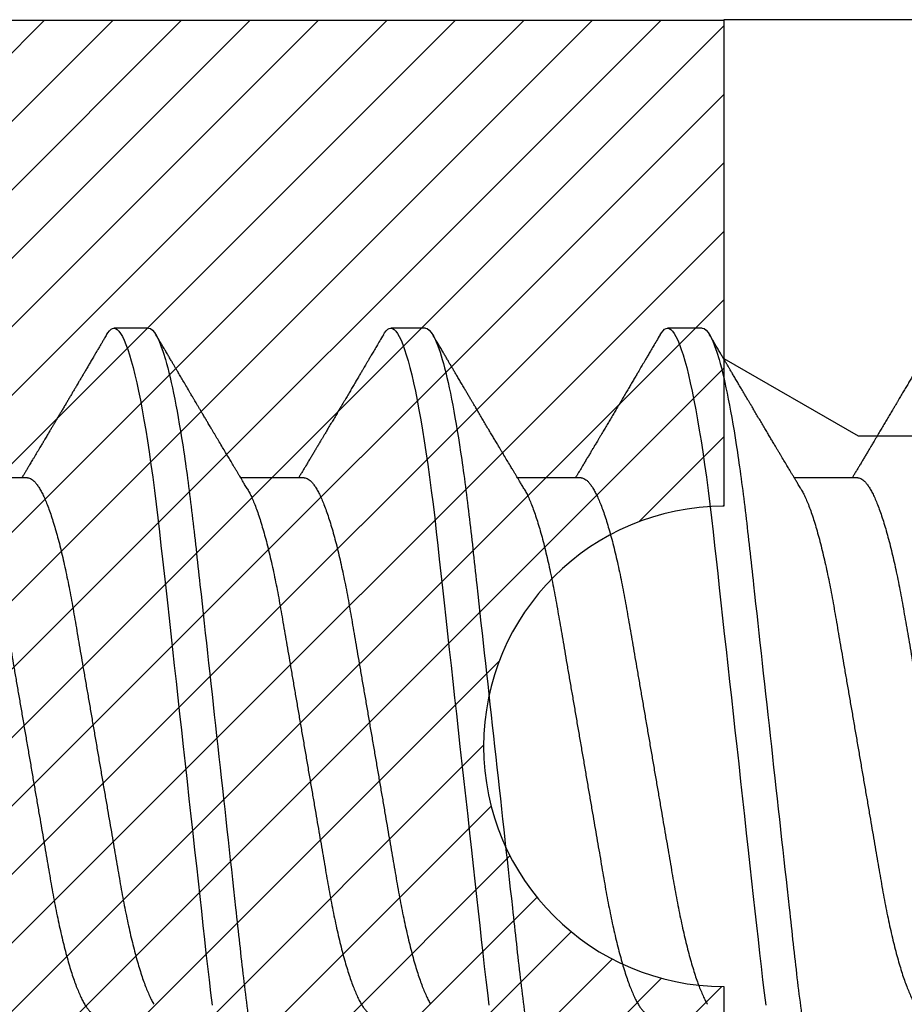
# Model space of a CAD drawing. Units: inches. Extents: x -49.5 to -41.38, y 37.79 to 43.48.
# Drawn here: x -48.03 to -47.8, y 40.72 to 40.97 of the extents above; entities that cross this region are included whole.
import ezdxf

# ---------------------------------------------------------------- set-up
doc = ezdxf.new("R2010")
doc.units = ezdxf.units.IN
doc.header["$MEASUREMENT"] = 0
doc.layers.add('Arcadia-Profile', color=5, linetype='Continuous')
doc.layers.add('Arcadia-Shade', color=8, linetype='Continuous')

# ---------------------------------------------------------------- blocks, each defined once
blk = doc.blocks.new('*U17')
at = {"layer": 'Arcadia-Shade', "lineweight": -3}
h = blk.add_hatch(dxfattribs=at)
h.set_pattern_fill('ANSI31', color=256, scale=0.1, style=0)
h.set_pattern_definition([(45, (-8.207366, -58.207608), (-0.0088388348, 0.0088388348), [])])
edge = h.paths.add_edge_path()
edge.add_line((0.058, -0.13), (0.058, -0.149))
edge.add_arc((0.029, -0.149), 0.029, -180, 0, ccw=False)
edge.add_line((0, -0.149), (0, -0.032))
edge.add_arc((0, 0), 0.032, 270, 450)
edge.add_line((0, 0.032), (0, 0.149))
edge.add_arc((0.029, 0.149), 0.029, 0, 180, ccw=False)
edge.add_line((0.058, 0.149), (0.058, 0.13))
edge.add_line((0.058, 0.13), (0.105, 0.13))
edge.add_line((0.105, 0.13), (0.105, 0.1875))
edge.add_line((0.105, 0.1875), (0.294, 0.1875))
edge.add_line((0.294, 0.1875), (0.294, 0.062))
edge.add_arc((0.294, 0), 0.062, 90, 270)
edge.add_line((0.294, -0.062), (0.294, -0.1875))
edge.add_line((0.294, -0.1875), (0.105, -0.1875))
edge.add_line((0.105, -0.1875), (0.105, -0.13))
edge.add_line((0.105, -0.13), (0.058, -0.13))
at = {"layer": 'Arcadia-Profile'}
blk.add_lwpolyline([(0.058, -0.13), (0.058, -0.149, -1), (0, -0.149), (0, -0.032, 1), (0, 0.032), (0, 0.149, -1), (0.058, 0.149), (0.058, 0.13), (0.105, 0.13), (0.105, 0.1875), (0.294, 0.1875), (0.294, 0.062, 1), (0.294, -0.062), (0.294, -0.1875), (0.105, -0.1875), (0.105, -0.13), (0.058, -0.13)], format="xyb", dxfattribs=at)
blk = doc.blocks.new('*U21')
at = {"layer": 'Arcadia-Profile'}
for p, q in [((0.23554, 0.108), (0.22661, 0.108)), ((0.30696, 0.108), (0.29804, 0.108)), ((0.37839, 0.108), (0.36946, 0.108)), ((0.20429, 0.06934), (0.18789, 0.06934)), ((0.27571, 0.06934), (0.25932, 0.06934)), ((0.34714, 0.06934), (0.33075, 0.06934)), ((0.41857, 0.06934), (0.40218, 0.06934))]:
    blk.add_line(p, q, dxfattribs=at)
at = {"layer": 'Arcadia-Profile', "flags": 128}
for points in [[(0.22469, 0.10629), (0.22502, 0.10682), (0.22544, 0.10734), (0.22584, 0.10771), (0.22623, 0.10793), (0.22661, 0.108), (0.22702, 0.10792), (0.22744, 0.10766), (0.22788, 0.10723), (0.22832, 0.10662), (0.22878, 0.10583), (0.22925, 0.10486), (0.2297, 0.10378), (0.23015, 0.10253), (0.23061, 0.10111), (0.23107, 0.09954), (0.23154, 0.09781), (0.23201, 0.09592), (0.23248, 0.09388), (0.23295, 0.09169), (0.23342, 0.08936), (0.23389, 0.0869), (0.23435, 0.08435), (0.2348, 0.08168), (0.23525, 0.0789), (0.23569, 0.07602), (0.23616, 0.0728), (0.23662, 0.06948), (0.23707, 0.06606), (0.23751, 0.06257), (0.23794, 0.059), (0.23836, 0.05538), (0.23874, 0.05191), (0.23914, 0.04834), (0.23954, 0.04466), (0.23996, 0.0409), (0.24038, 0.03704), (0.24082, 0.0331), (0.24126, 0.02909), (0.24171, 0.02502), (0.24216, 0.02089), (0.24262, 0.01671), (0.24308, 0.01256), (0.24354, 0.00839), (0.244, 0.0042), (0.24446, 0), (0.24496, -0.00454), (0.24546, -0.00906), (0.24596, -0.01356), (0.24645, -0.01802), (0.24694, -0.02244), (0.24742, -0.0268), (0.24786, -0.03085), (0.2483, -0.03483), (0.24873, -0.03873), (0.24915, -0.04255), (0.24956, -0.04627), (0.24996, -0.0499), (0.25035, -0.05343), (0.25074, -0.05687), (0.25114, -0.06027), (0.25154, -0.06361), (0.25195, -0.06683)], [(0.29612, 0.10629), (0.29645, 0.10682), (0.29686, 0.10734), (0.29726, 0.10771), (0.29766, 0.10793), (0.29804, 0.108), (0.29845, 0.10792), (0.29887, 0.10766), (0.29931, 0.10723), (0.29975, 0.10662), (0.30021, 0.10583), (0.30068, 0.10486), (0.30112, 0.10378), (0.30158, 0.10253), (0.30204, 0.10111), (0.3025, 0.09954), (0.30297, 0.09781), (0.30344, 0.09592), (0.30391, 0.09388), (0.30438, 0.09169), (0.30485, 0.08936), (0.30532, 0.0869), (0.30578, 0.08435), (0.30623, 0.08168), (0.30668, 0.0789), (0.30712, 0.07602), (0.30759, 0.0728), (0.30805, 0.06948), (0.3085, 0.06606), (0.30894, 0.06257), (0.30937, 0.059), (0.30979, 0.05538), (0.31017, 0.05191), (0.31056, 0.04834), (0.31097, 0.04466), (0.31138, 0.0409), (0.31181, 0.03704), (0.31224, 0.0331), (0.31269, 0.02909), (0.31314, 0.02502), (0.31359, 0.02089), (0.31405, 0.01671), (0.31451, 0.01256), (0.31497, 0.00839), (0.31543, 0.0042), (0.31589, 0), (0.31639, -0.00454), (0.31689, -0.00906), (0.31739, -0.01356), (0.31788, -0.01802), (0.31837, -0.02244), (0.31885, -0.0268), (0.31929, -0.03085), (0.31973, -0.03483), (0.32016, -0.03873), (0.32058, -0.04255), (0.32099, -0.04627), (0.32139, -0.0499), (0.32178, -0.05343), (0.32217, -0.05687), (0.32256, -0.06027), (0.32297, -0.06361), (0.32338, -0.06683)], [(0.36755, 0.10629), (0.36788, 0.10682), (0.36829, 0.10734), (0.36869, 0.10771), (0.36908, 0.10793), (0.36946, 0.108), (0.36988, 0.10792), (0.3703, 0.10766), (0.37073, 0.10723), (0.37118, 0.10662), (0.37164, 0.10583), (0.3721, 0.10486), (0.37255, 0.10378), (0.37301, 0.10253), (0.37347, 0.10111), (0.37393, 0.09954), (0.3744, 0.09781), (0.37487, 0.09592), (0.37534, 0.09388), (0.37581, 0.09169), (0.37628, 0.08936), (0.37675, 0.0869), (0.37721, 0.08435), (0.37766, 0.08168), (0.37811, 0.0789), (0.37855, 0.07602), (0.37902, 0.0728), (0.37948, 0.06948), (0.37993, 0.06606), (0.38037, 0.06257), (0.3808, 0.059), (0.38122, 0.05538), (0.3816, 0.05191), (0.38199, 0.04834), (0.3824, 0.04466), (0.38281, 0.0409), (0.38324, 0.03704), (0.38367, 0.0331), (0.38411, 0.02909), (0.38456, 0.02502), (0.38502, 0.02089), (0.38548, 0.01671), (0.38594, 0.01256), (0.3864, 0.00839), (0.38686, 0.0042), (0.38732, 0), (0.38782, -0.00454), (0.38832, -0.00906), (0.38882, -0.01356), (0.38931, -0.01802), (0.38979, -0.02244), (0.39028, -0.0268), (0.39072, -0.03085), (0.39116, -0.03483), (0.39159, -0.03873), (0.39201, -0.04255), (0.39242, -0.04627), (0.39282, -0.0499), (0.39321, -0.05343), (0.3936, -0.05687), (0.39399, -0.06027), (0.3944, -0.06361), (0.39481, -0.06683)]]:
    blk.add_lwpolyline(points, dxfattribs=at)
at = {"layer": 'Arcadia-Profile'}
for points, knots in [([(0.23554, 0.108), (0.23682, 0.108), (0.23833, 0.10537), (0.24147, 0.09442), (0.24311, 0.08611), (0.24538, 0.07097), (0.2461, 0.06549), (0.24746, 0.05407), (0.24809, 0.04814), (0.25021, 0.02889), (0.2518, 0.01447), (0.25499, -0.01447), (0.25658, -0.02889), (0.2587, -0.04814), (0.25933, -0.05407), (0.26068, -0.06549), (0.26141, -0.07097), (0.26368, -0.08611), (0.26531, -0.09442), (0.26846, -0.10537), (0.26996, -0.108), (0.27125, -0.108)], [0, 0, 0, 0, 0.125, 0.125, 0.25, 0.25, 0.3125, 0.3125, 0.375, 0.375, 0.5, 0.5, 0.625, 0.625, 0.6875, 0.6875, 0.75, 0.75, 0.875, 0.875, 1, 1, 1, 1]), ([(0.30696, 0.108), (0.30825, 0.108), (0.30976, 0.10537), (0.3129, 0.09442), (0.31454, 0.08611), (0.31681, 0.07097), (0.31753, 0.06549), (0.31889, 0.05407), (0.31952, 0.04814), (0.32164, 0.02889), (0.32323, 0.01447), (0.32642, -0.01447), (0.32801, -0.02889), (0.33013, -0.04814), (0.33076, -0.05407), (0.33211, -0.06549), (0.33284, -0.07097), (0.3351, -0.08611), (0.33674, -0.09442), (0.33989, -0.10537), (0.34139, -0.108), (0.34268, -0.108)], [0, 0, 0, 0, 0.125, 0.125, 0.25, 0.25, 0.3125, 0.3125, 0.375, 0.375, 0.5, 0.5, 0.625, 0.625, 0.6875, 0.6875, 0.75, 0.75, 0.875, 0.875, 1, 1, 1, 1]), ([(0.37839, 0.108), (0.37968, 0.108), (0.38118, 0.10537), (0.38433, 0.09442), (0.38597, 0.08611), (0.38823, 0.07097), (0.38896, 0.06549), (0.39031, 0.05407), (0.39094, 0.04814), (0.39306, 0.02889), (0.39466, 0.01447), (0.39784, -0.01447), (0.39944, -0.02889), (0.40156, -0.04814), (0.40219, -0.05407), (0.40354, -0.06549), (0.40427, -0.07097), (0.40653, -0.08611), (0.40817, -0.09442), (0.41132, -0.10537), (0.41282, -0.108), (0.41411, -0.108)], [0, 0, 0, 0, 0.125, 0.125, 0.25, 0.25, 0.3125, 0.3125, 0.375, 0.375, 0.5, 0.5, 0.625, 0.625, 0.6875, 0.6875, 0.75, 0.75, 0.875, 0.875, 1, 1, 1, 1]), ([(0.22469, 0.1063), (0.2245, 0.10598), (0.22416, 0.10539), (0.22367, 0.10455), (0.22324, 0.10383), (0.22289, 0.10323), (0.22261, 0.10275), (0.22239, 0.10238), (0.22223, 0.10211), (0.2221, 0.10188), (0.22195, 0.10164), (0.22178, 0.10133), (0.22155, 0.10095), (0.22127, 0.10048), (0.22088, 0.09982), (0.22039, 0.09898), (0.21982, 0.09801), (0.21928, 0.09709), (0.21877, 0.09621), (0.21828, 0.09538), (0.21781, 0.09459), (0.21739, 0.09388), (0.21705, 0.0933), (0.21677, 0.09282), (0.21648, 0.09234), (0.21613, 0.09175), (0.21571, 0.09103), (0.21524, 0.09023), (0.21476, 0.08942), (0.21426, 0.08857), (0.21374, 0.0877), (0.21323, 0.08684), (0.21279, 0.08609), (0.21244, 0.08549), (0.21213, 0.08497), (0.21179, 0.0844), (0.21141, 0.08376), (0.21101, 0.08308), (0.2106, 0.08239), (0.21015, 0.08164), (0.20965, 0.08079), (0.20919, 0.08002), (0.20882, 0.0794), (0.20858, 0.07898), (0.20838, 0.07865), (0.20821, 0.07836), (0.20803, 0.07806), (0.20778, 0.07764), (0.20746, 0.07711), (0.2071, 0.0765), (0.20674, 0.07589), (0.20636, 0.07526), (0.20599, 0.07464), (0.20562, 0.07402), (0.20529, 0.07347), (0.20498, 0.07295), (0.20466, 0.0724), (0.20428, 0.07177), (0.20388, 0.07111), (0.20349, 0.07045), (0.20314, 0.06987), (0.20292, 0.0695), (0.20282, 0.06934)], [0, 0, 0, 0, 0.025697, 0.048239, 0.067628, 0.083866, 0.096953, 0.106891, 0.11368, 0.119117, 0.125113, 0.133322, 0.143743, 0.156375, 0.171218, 0.197592, 0.223847, 0.249712, 0.272477, 0.294932, 0.317071, 0.3368, 0.352446, 0.364011, 0.375753, 0.391716, 0.411896, 0.434204, 0.456189, 0.477847, 0.502953, 0.527182, 0.547635, 0.563767, 0.575227, 0.590426, 0.609366, 0.627958, 0.645151, 0.665892, 0.688611, 0.714469, 0.728005, 0.73935, 0.748236, 0.754879, 0.762762, 0.773106, 0.788453, 0.806071, 0.822756, 0.838316, 0.856848, 0.873511, 0.888493, 0.90183, 0.915806, 0.933151, 0.952822, 0.970115, 0.986524, 1, 1, 1, 1]), ([(0.26095, 0.06662), (0.26074, 0.06696), (0.26036, 0.0676), (0.25983, 0.06848), (0.25941, 0.06918), (0.25909, 0.06972), (0.25886, 0.07011), (0.25868, 0.0704), (0.25853, 0.07065), (0.25831, 0.07103), (0.25797, 0.07158), (0.25745, 0.07246), (0.25683, 0.0735), (0.25611, 0.07471), (0.25538, 0.07593), (0.25459, 0.07725), (0.25392, 0.07838), (0.25338, 0.07929), (0.25299, 0.07994), (0.25261, 0.08059), (0.25223, 0.08123), (0.25187, 0.08184), (0.25156, 0.08237), (0.25125, 0.08288), (0.25091, 0.08346), (0.25047, 0.0842), (0.24996, 0.08506), (0.24947, 0.08589), (0.24902, 0.08665), (0.24861, 0.08734), (0.24821, 0.08802), (0.24783, 0.08866), (0.24753, 0.08917), (0.24731, 0.08954), (0.24714, 0.08984), (0.24695, 0.09016), (0.2467, 0.09058), (0.24638, 0.09111), (0.24586, 0.092), (0.24519, 0.09315), (0.2444, 0.09448), (0.2437, 0.09567), (0.24311, 0.09667), (0.24263, 0.09749), (0.24222, 0.09818), (0.2418, 0.0989), (0.24133, 0.0997), (0.24082, 0.10056), (0.24028, 0.10149), (0.23969, 0.10249), (0.23902, 0.10363), (0.23826, 0.10492), (0.23773, 0.10582), (0.23745, 0.1063)], [0, 0, 0, 0, 0.026189, 0.048417, 0.066677, 0.079523, 0.089253, 0.095866, 0.101582, 0.108345, 0.124677, 0.143456, 0.174873, 0.203529, 0.235003, 0.267545, 0.303476, 0.319996, 0.336551, 0.352947, 0.369183, 0.385014, 0.398515, 0.409272, 0.424011, 0.44262, 0.464819, 0.488972, 0.50545, 0.522634, 0.540522, 0.557426, 0.570415, 0.579436, 0.585151, 0.592953, 0.603587, 0.617053, 0.63333, 0.670266, 0.703836, 0.734034, 0.760513, 0.778782, 0.795816, 0.813179, 0.832931, 0.856325, 0.877828, 0.902941, 0.931673, 0.964024, 1, 1, 1, 1]), ([(0.29612, 0.1063), (0.29581, 0.10577), (0.29522, 0.10477), (0.2944, 0.10336), (0.29367, 0.10213), (0.29305, 0.10107), (0.29252, 0.10017), (0.29208, 0.09942), (0.2917, 0.09878), (0.29135, 0.09819), (0.29098, 0.09756), (0.29056, 0.09684), (0.29007, 0.096), (0.28951, 0.09505), (0.2889, 0.09401), (0.28826, 0.09293), (0.2876, 0.09182), (0.28693, 0.09067), (0.28634, 0.08967), (0.28587, 0.08889), (0.28556, 0.08836), (0.28531, 0.08794), (0.28508, 0.08754), (0.28481, 0.08709), (0.28438, 0.08637), (0.28382, 0.08541), (0.28313, 0.08424), (0.28244, 0.08308), (0.28176, 0.08193), (0.28117, 0.08094), (0.28069, 0.08013), (0.2803, 0.07948), (0.27995, 0.07888), (0.27963, 0.07836), (0.27935, 0.07788), (0.27905, 0.07737), (0.27868, 0.07675), (0.27822, 0.07598), (0.27772, 0.07514), (0.2772, 0.07426), (0.27666, 0.07336), (0.27616, 0.07253), (0.27573, 0.0718), (0.27538, 0.07122), (0.2751, 0.07075), (0.2749, 0.07041), (0.27474, 0.07015), (0.27459, 0.0699), (0.27442, 0.06962), (0.2743, 0.06942), (0.27425, 0.06934)], [0, 0, 0, 0, 0.042833, 0.080911, 0.114236, 0.142815, 0.166816, 0.186947, 0.203324, 0.218982, 0.234927, 0.254252, 0.277024, 0.303238, 0.331514, 0.360745, 0.390928, 0.422062, 0.453809, 0.471669, 0.48591, 0.496535, 0.505931, 0.518128, 0.53319, 0.564409, 0.596123, 0.627726, 0.659201, 0.689281, 0.707792, 0.725368, 0.741953, 0.756371, 0.768156, 0.780367, 0.797788, 0.818978, 0.842416, 0.866328, 0.890711, 0.915565, 0.934072, 0.949915, 0.96271, 0.972458, 0.977159, 0.984094, 0.993325, 1, 1, 1, 1]), ([(0.33238, 0.06662), (0.33218, 0.06695), (0.33181, 0.06756), (0.3313, 0.06841), (0.33091, 0.06907), (0.33062, 0.06956), (0.33039, 0.06993), (0.33021, 0.07023), (0.33004, 0.07052), (0.32987, 0.07081), (0.32966, 0.07116), (0.32941, 0.07156), (0.32914, 0.07202), (0.32841, 0.07324), (0.32762, 0.07457), (0.32679, 0.07596), (0.32638, 0.07665), (0.32602, 0.07725), (0.32572, 0.07776), (0.32544, 0.07823), (0.32506, 0.07886), (0.32457, 0.0797), (0.32395, 0.08074), (0.32329, 0.08185), (0.3226, 0.08302), (0.3219, 0.0842), (0.3212, 0.08539), (0.32061, 0.08638), (0.32017, 0.08713), (0.31988, 0.08761), (0.31962, 0.08805), (0.31933, 0.08854), (0.31896, 0.08917), (0.31852, 0.08991), (0.31805, 0.09071), (0.31757, 0.09152), (0.31704, 0.09242), (0.31646, 0.09341), (0.31583, 0.09447), (0.31524, 0.09547), (0.31471, 0.09638), (0.31424, 0.09717), (0.31385, 0.09784), (0.31349, 0.09845), (0.31311, 0.09909), (0.31267, 0.09985), (0.31218, 0.10069), (0.31164, 0.10161), (0.31106, 0.10259), (0.3104, 0.10371), (0.30967, 0.10496), (0.30915, 0.10584), (0.30888, 0.1063)], [0, 0, 0, 0, 0.025207, 0.046629, 0.064261, 0.074994, 0.08359, 0.092278, 0.098205, 0.105468, 0.114232, 0.124499, 0.13627, 0.149032, 0.217084, 0.236574, 0.254479, 0.269585, 0.281889, 0.292637, 0.305649, 0.329582, 0.35581, 0.384143, 0.41393, 0.443862, 0.4739, 0.503482, 0.518621, 0.530599, 0.539915, 0.551821, 0.567718, 0.587199, 0.607998, 0.628365, 0.648297, 0.676018, 0.702852, 0.728631, 0.751649, 0.771459, 0.788058, 0.802265, 0.817534, 0.836327, 0.859391, 0.880906, 0.905722, 0.933841, 0.965266, 1, 1, 1, 1]), ([(0.36755, 0.1063), (0.36724, 0.10577), (0.36665, 0.10477), (0.36582, 0.10336), (0.3651, 0.10213), (0.36448, 0.10107), (0.36395, 0.10017), (0.36351, 0.09942), (0.36313, 0.09878), (0.36278, 0.09819), (0.36241, 0.09756), (0.36199, 0.09684), (0.3615, 0.096), (0.36093, 0.09505), (0.36033, 0.09401), (0.35969, 0.09293), (0.35903, 0.09182), (0.35835, 0.09067), (0.35777, 0.08967), (0.3573, 0.08889), (0.35699, 0.08836), (0.35674, 0.08794), (0.35651, 0.08754), (0.35624, 0.08709), (0.35581, 0.08637), (0.35524, 0.08541), (0.35456, 0.08424), (0.35386, 0.08308), (0.35318, 0.08193), (0.3526, 0.08094), (0.35212, 0.08013), (0.35173, 0.07948), (0.35138, 0.07888), (0.35106, 0.07836), (0.35078, 0.07788), (0.35048, 0.07737), (0.35011, 0.07675), (0.34965, 0.07598), (0.34915, 0.07514), (0.34862, 0.07426), (0.34809, 0.07336), (0.34759, 0.07253), (0.34716, 0.0718), (0.34681, 0.07122), (0.34653, 0.07075), (0.34633, 0.07041), (0.34617, 0.07015), (0.34602, 0.0699), (0.34585, 0.06962), (0.34573, 0.06942), (0.34568, 0.06934)], [0, 0, 0, 0, 0.042833, 0.080911, 0.114236, 0.142815, 0.166816, 0.186947, 0.203324, 0.218982, 0.234927, 0.254252, 0.277024, 0.303238, 0.331514, 0.360745, 0.390928, 0.422062, 0.453809, 0.471669, 0.48591, 0.496535, 0.505931, 0.518128, 0.53319, 0.564409, 0.596123, 0.627726, 0.659201, 0.689281, 0.707792, 0.725368, 0.741953, 0.756371, 0.768156, 0.780367, 0.797788, 0.818978, 0.842416, 0.866328, 0.890711, 0.915565, 0.934072, 0.949915, 0.96271, 0.972458, 0.977159, 0.984094, 0.993325, 1, 1, 1, 1]), ([(0.40381, 0.06662), (0.40361, 0.06695), (0.40324, 0.06756), (0.40273, 0.06841), (0.40234, 0.06907), (0.40204, 0.06956), (0.40182, 0.06993), (0.40164, 0.07023), (0.40147, 0.07052), (0.40129, 0.07081), (0.40109, 0.07116), (0.40084, 0.07156), (0.40057, 0.07202), (0.39984, 0.07324), (0.39905, 0.07457), (0.39822, 0.07596), (0.39781, 0.07665), (0.39745, 0.07725), (0.39715, 0.07776), (0.39687, 0.07823), (0.39649, 0.07886), (0.396, 0.0797), (0.39538, 0.08074), (0.39472, 0.08185), (0.39403, 0.08302), (0.39333, 0.0842), (0.39262, 0.08539), (0.39204, 0.08638), (0.3916, 0.08713), (0.39131, 0.08761), (0.39105, 0.08805), (0.39076, 0.08854), (0.39039, 0.08917), (0.38995, 0.08991), (0.38948, 0.09071), (0.389, 0.09152), (0.38847, 0.09242), (0.38789, 0.09341), (0.38726, 0.09447), (0.38667, 0.09547), (0.38614, 0.09638), (0.38567, 0.09717), (0.38528, 0.09784), (0.38492, 0.09845), (0.38454, 0.09909), (0.3841, 0.09985), (0.3836, 0.10069), (0.38306, 0.10161), (0.38248, 0.10259), (0.38183, 0.10371), (0.38109, 0.10496), (0.38058, 0.10584), (0.38031, 0.1063)], [0, 0, 0, 0, 0.0252069, 0.0466293, 0.0642612, 0.0749945, 0.0835905, 0.0922784, 0.0982053, 0.105468, 0.1142323, 0.1244994, 0.13627, 0.1490319, 0.2170842, 0.2365737, 0.254479, 0.269585, 0.2818894, 0.2926369, 0.3056495, 0.3295819, 0.3558101, 0.3841428, 0.4139302, 0.4438617, 0.4739003, 0.5034817, 0.5186214, 0.5305991, 0.5399147, 0.5518206, 0.5677177, 0.5871989, 0.6079985, 0.6283647, 0.648297, 0.6760182, 0.7028518, 0.7286306, 0.7516497, 0.7714594, 0.7880576, 0.8022647, 0.8175345, 0.8363267, 0.8593911, 0.880906, 0.905722, 0.9338413, 0.9652664, 1, 1, 1, 1]), ([(0.43898, 0.1063), (0.43867, 0.10577), (0.43808, 0.10477), (0.43725, 0.10336), (0.43653, 0.10213), (0.4359, 0.10107), (0.43538, 0.10017), (0.43494, 0.09942), (0.43456, 0.09878), (0.43421, 0.09819), (0.43384, 0.09756), (0.43342, 0.09684), (0.43292, 0.096), (0.43236, 0.09505), (0.43176, 0.09401), (0.43112, 0.09293), (0.43046, 0.09182), (0.42978, 0.09067), (0.4292, 0.08967), (0.42873, 0.08889), (0.42842, 0.08836), (0.42817, 0.08794), (0.42794, 0.08754), (0.42767, 0.08709), (0.42724, 0.08637), (0.42667, 0.08541), (0.42598, 0.08424), (0.42529, 0.08308), (0.42461, 0.08193), (0.42403, 0.08094), (0.42354, 0.08013), (0.42316, 0.07948), (0.4228, 0.07888), (0.42249, 0.07836), (0.42221, 0.07788), (0.42191, 0.07737), (0.42153, 0.07675), (0.42108, 0.07598), (0.42058, 0.07514), (0.42005, 0.07426), (0.41952, 0.07336), (0.41902, 0.07253), (0.41858, 0.0718), (0.41824, 0.07122), (0.41796, 0.07075), (0.41776, 0.07041), (0.4176, 0.07015), (0.41744, 0.0699), (0.41728, 0.06962), (0.41716, 0.06942), (0.41711, 0.06934)], [0, 0, 0, 0, 0.042833, 0.08091, 0.114237, 0.142815, 0.166816, 0.186947, 0.203324, 0.218982, 0.234927, 0.254252, 0.277024, 0.303238, 0.331514, 0.360745, 0.390928, 0.422062, 0.453809, 0.471669, 0.48591, 0.496535, 0.505931, 0.518128, 0.53319, 0.564409, 0.596123, 0.627726, 0.659201, 0.689281, 0.707792, 0.725368, 0.741953, 0.756371, 0.768156, 0.780367, 0.797788, 0.818978, 0.842416, 0.866328, 0.890711, 0.915565, 0.934072, 0.949915, 0.96271, 0.972458, 0.977159, 0.984094, 0.993325, 1, 1, 1, 1]), ([(0.20429, 0.06934), (0.20445, 0.06932), (0.20478, 0.06929), (0.20529, 0.06905), (0.20582, 0.06865), (0.20637, 0.06808), (0.20692, 0.06735), (0.20749, 0.06646), (0.20806, 0.06541), (0.20864, 0.06419), (0.20922, 0.06281), (0.20982, 0.06126), (0.21042, 0.05954), (0.21102, 0.05766), (0.21162, 0.05565), (0.21221, 0.0535), (0.2128, 0.05122), (0.21337, 0.04883), (0.21393, 0.04634), (0.21448, 0.04376), (0.21502, 0.0411), (0.21554, 0.03837), (0.21603, 0.03559), (0.21652, 0.03276), (0.21702, 0.02986), (0.21753, 0.02687), (0.21806, 0.02376), (0.21861, 0.02055), (0.21918, 0.01724), (0.21976, 0.01387), (0.22035, 0.01045), (0.22094, 0.00699), (0.22154, 0.0035), (0.22214, 0), (0.22274, -0.00349), (0.22334, -0.00697), (0.22393, -0.01043), (0.22452, -0.01384), (0.22509, -0.01719), (0.22565, -0.02045), (0.2262, -0.02362), (0.22673, -0.02671), (0.22725, -0.02973), (0.22775, -0.03267), (0.22824, -0.03554), (0.22874, -0.03834), (0.22926, -0.04108), (0.2298, -0.04375), (0.23035, -0.04634), (0.23091, -0.04883), (0.23149, -0.05122), (0.23207, -0.05349), (0.23266, -0.05563), (0.23326, -0.05765), (0.23386, -0.05951), (0.23445, -0.06121), (0.23504, -0.06274), (0.23562, -0.06413), (0.2362, -0.06535), (0.23663, -0.06617), (0.23687, -0.06654), (0.23691, -0.06661)], [0, 0, 0, 0, 0.0165098, 0.0332207, 0.0501163, 0.0671787, 0.0843889, 0.1014162, 0.1185465, 0.135759, 0.1530323, 0.1706977, 0.1883797, 0.2060544, 0.2236982, 0.2412875, 0.2587992, 0.2762109, 0.2934635, 0.3105745, 0.3275246, 0.3442955, 0.3608702, 0.3770395, 0.3933864, 0.4099172, 0.4266153, 0.4438085, 0.4611377, 0.4785821, 0.4961197, 0.5137279, 0.5313836, 0.5490631, 0.566704, 0.5843213, 0.6018915, 0.6193915, 0.6367988, 0.6537841, 0.6706393, 0.6873457, 0.7038855, 0.7205741, 0.7370759, 0.7536849, 0.770491, 0.7874772, 0.8046251, 0.8219152, 0.8392889, 0.8567621, 0.8743126, 0.8919176, 0.9095537, 0.9268822, 0.9441955, 0.9614713, 0.9786875, 0.9961713, 1, 1, 1, 1]), ([(0.27571, 0.06934), (0.27588, 0.06932), (0.27621, 0.06929), (0.27672, 0.06905), (0.27725, 0.06865), (0.2778, 0.06808), (0.27835, 0.06735), (0.27892, 0.06646), (0.27949, 0.06541), (0.28006, 0.06419), (0.28065, 0.06281), (0.28125, 0.06126), (0.28185, 0.05954), (0.28245, 0.05766), (0.28305, 0.05565), (0.28364, 0.0535), (0.28422, 0.05122), (0.2848, 0.04883), (0.28536, 0.04634), (0.28591, 0.04376), (0.28645, 0.0411), (0.28697, 0.03837), (0.28746, 0.03559), (0.28795, 0.03276), (0.28844, 0.02986), (0.28896, 0.02687), (0.28949, 0.02376), (0.29004, 0.02055), (0.29061, 0.01724), (0.29119, 0.01387), (0.29178, 0.01045), (0.29237, 0.00699), (0.29297, 0.0035), (0.29357, 0), (0.29417, -0.00349), (0.29477, -0.00697), (0.29536, -0.01043), (0.29595, -0.01384), (0.29652, -0.01719), (0.29708, -0.02045), (0.29763, -0.02362), (0.29816, -0.02671), (0.29868, -0.02973), (0.29918, -0.03267), (0.29967, -0.03554), (0.30017, -0.03834), (0.30069, -0.04108), (0.30123, -0.04375), (0.30178, -0.04634), (0.30234, -0.04883), (0.30292, -0.05122), (0.3035, -0.05349), (0.30409, -0.05563), (0.30469, -0.05765), (0.30528, -0.05951), (0.30588, -0.06121), (0.30646, -0.06274), (0.30705, -0.06413), (0.30763, -0.06535), (0.30806, -0.06617), (0.30829, -0.06654), (0.30834, -0.06661)], [0, 0, 0, 0, 0.0165098, 0.0332208, 0.0501164, 0.0671789, 0.0843891, 0.1014165, 0.1185468, 0.1357594, 0.1530326, 0.1706981, 0.1883801, 0.2060549, 0.2236988, 0.2412881, 0.2587998, 0.2762116, 0.2934643, 0.3105753, 0.3275254, 0.3442963, 0.3608711, 0.3770405, 0.3933874, 0.4099182, 0.4266164, 0.4438096, 0.4611388, 0.4785832, 0.4961209, 0.5137292, 0.5313849, 0.5490644, 0.5667054, 0.5843228, 0.601893, 0.619393, 0.6368004, 0.6537857, 0.670641, 0.6873474, 0.7038873, 0.7205759, 0.7370778, 0.7536868, 0.7704929, 0.7874791, 0.8046271, 0.8219173, 0.839291, 0.8567643, 0.8743148, 0.8919198, 0.9095559, 0.9268845, 0.9441979, 0.9614737, 0.97869, 0.9961737, 1, 1, 1, 1]), ([(0.34714, 0.06934), (0.34731, 0.06932), (0.34764, 0.06929), (0.34815, 0.06905), (0.34868, 0.06865), (0.34922, 0.06808), (0.34978, 0.06735), (0.35034, 0.06646), (0.35091, 0.06541), (0.35149, 0.06419), (0.35208, 0.06281), (0.35268, 0.06126), (0.35328, 0.05954), (0.35388, 0.05766), (0.35448, 0.05565), (0.35507, 0.0535), (0.35565, 0.05122), (0.35623, 0.04883), (0.35679, 0.04634), (0.35734, 0.04376), (0.35788, 0.0411), (0.35839, 0.03837), (0.35889, 0.03559), (0.35937, 0.03276), (0.35987, 0.02986), (0.36039, 0.02687), (0.36092, 0.02376), (0.36147, 0.02055), (0.36204, 0.01724), (0.36262, 0.01387), (0.36321, 0.01045), (0.3638, 0.00699), (0.3644, 0.0035), (0.365, 0), (0.3656, -0.00349), (0.3662, -0.00697), (0.36679, -0.01043), (0.36738, -0.01384), (0.36795, -0.01719), (0.36851, -0.02045), (0.36905, -0.02362), (0.36959, -0.02671), (0.3701, -0.02973), (0.37061, -0.03267), (0.3711, -0.03554), (0.3716, -0.03834), (0.37212, -0.04108), (0.37266, -0.04375), (0.37321, -0.04634), (0.37377, -0.04883), (0.37435, -0.05122), (0.37493, -0.05349), (0.37552, -0.05563), (0.37612, -0.05765), (0.37671, -0.05951), (0.37731, -0.06121), (0.37789, -0.06274), (0.37848, -0.06413), (0.37906, -0.06535), (0.37949, -0.06617), (0.37972, -0.06654), (0.37976, -0.06661)], [0, 0, 0, 0, 0.01651, 0.033221, 0.050116, 0.067179, 0.084389, 0.101416, 0.118547, 0.135759, 0.153033, 0.170698, 0.18838, 0.206055, 0.223699, 0.241288, 0.2588, 0.276212, 0.293464, 0.310575, 0.327525, 0.344296, 0.360871, 0.37704, 0.393387, 0.409918, 0.426616, 0.44381, 0.461139, 0.478583, 0.496121, 0.513729, 0.531385, 0.549064, 0.566705, 0.584323, 0.601893, 0.619393, 0.6368, 0.653786, 0.670641, 0.687347, 0.703887, 0.720576, 0.737078, 0.753687, 0.770493, 0.787479, 0.804627, 0.821917, 0.839291, 0.856764, 0.874315, 0.89192, 0.909556, 0.926885, 0.944198, 0.961474, 0.97869, 0.996174, 1, 1, 1, 1]), ([(0.41857, 0.06934), (0.41874, 0.06932), (0.41907, 0.06929), (0.41958, 0.06905), (0.42011, 0.06865), (0.42065, 0.06808), (0.42121, 0.06735), (0.42177, 0.06646), (0.42234, 0.06541), (0.42292, 0.06419), (0.42351, 0.06281), (0.4241, 0.06126), (0.42471, 0.05954), (0.42531, 0.05766), (0.4259, 0.05565), (0.4265, 0.0535), (0.42708, 0.05122), (0.42766, 0.04883), (0.42822, 0.04634), (0.42877, 0.04376), (0.4293, 0.0411), (0.42982, 0.03837), (0.43032, 0.03559), (0.4308, 0.03276), (0.4313, 0.02986), (0.43182, 0.02687), (0.43235, 0.02376), (0.4329, 0.02055), (0.43347, 0.01724), (0.43405, 0.01387), (0.43463, 0.01045), (0.43523, 0.00699), (0.43583, 0.0035), (0.43643, 0), (0.43703, -0.00349), (0.43763, -0.00697), (0.43822, -0.01043), (0.43881, -0.01384), (0.43938, -0.01719), (0.43994, -0.02045), (0.44048, -0.02362), (0.44101, -0.02671), (0.44153, -0.02973), (0.44204, -0.03267), (0.44253, -0.03554), (0.44303, -0.03834), (0.44355, -0.04108), (0.44409, -0.04375), (0.44464, -0.04634), (0.4452, -0.04883), (0.44577, -0.05122), (0.44636, -0.05349), (0.44695, -0.05563), (0.44755, -0.05765), (0.44814, -0.05951), (0.44873, -0.06121), (0.44932, -0.06274), (0.44991, -0.06413), (0.45049, -0.06535), (0.45092, -0.06617), (0.45115, -0.06654), (0.45119, -0.06661)], [0, 0, 0, 0, 0.01651, 0.033221, 0.050116, 0.067179, 0.084389, 0.101416, 0.118547, 0.135759, 0.153033, 0.170698, 0.18838, 0.206055, 0.223699, 0.241288, 0.2588, 0.276212, 0.293464, 0.310575, 0.327525, 0.344296, 0.360871, 0.37704, 0.393387, 0.409918, 0.426616, 0.44381, 0.461139, 0.478583, 0.496121, 0.513729, 0.531385, 0.549064, 0.566705, 0.584323, 0.601893, 0.619393, 0.6368, 0.653786, 0.670641, 0.687347, 0.703887, 0.720576, 0.737078, 0.753687, 0.770493, 0.787479, 0.804627, 0.821917, 0.839291, 0.856764, 0.874315, 0.89192, 0.909556, 0.926885, 0.944198, 0.961474, 0.97869, 0.996174, 1, 1, 1, 1]), ([(0.18952, 0.06661), (0.18956, 0.06655), (0.18978, 0.0662), (0.1902, 0.0654), (0.19078, 0.0642), (0.19137, 0.06281), (0.19196, 0.06126), (0.19256, 0.05954), (0.19316, 0.05766), (0.19376, 0.05565), (0.19435, 0.0535), (0.19494, 0.05122), (0.19551, 0.04883), (0.19608, 0.04634), (0.19663, 0.04376), (0.19716, 0.0411), (0.19768, 0.03837), (0.19818, 0.03559), (0.19866, 0.03276), (0.19916, 0.02986), (0.19967, 0.02687), (0.20021, 0.02376), (0.20076, 0.02055), (0.20133, 0.01724), (0.2019, 0.01387), (0.20249, 0.01045), (0.20309, 0.00699), (0.20368, 0.0035), (0.20429, 0), (0.20489, -0.00349), (0.20548, -0.00697), (0.20608, -0.01043), (0.20666, -0.01384), (0.20724, -0.01719), (0.2078, -0.02045), (0.20834, -0.02362), (0.20887, -0.02671), (0.20939, -0.02973), (0.2099, -0.03267), (0.21039, -0.03554), (0.21089, -0.03834), (0.21141, -0.04108), (0.21194, -0.04375), (0.21249, -0.04634), (0.21306, -0.04883), (0.21363, -0.05122), (0.21421, -0.05349), (0.21481, -0.05563), (0.2154, -0.05765), (0.216, -0.05951), (0.21659, -0.06121), (0.21718, -0.06274), (0.21776, -0.06413), (0.21835, -0.06536), (0.21892, -0.06643), (0.2195, -0.06734), (0.22006, -0.06808), (0.2206, -0.06865), (0.22113, -0.06905), (0.22165, -0.06929), (0.22198, -0.06932), (0.22214, -0.06934)], [0, 0, 0, 0, 0.003291, 0.020422, 0.037634, 0.054907, 0.072573, 0.090255, 0.107929, 0.125573, 0.143162, 0.160674, 0.178086, 0.195338, 0.212449, 0.229399, 0.24617, 0.262745, 0.278914, 0.295261, 0.311792, 0.32849, 0.345683, 0.363012, 0.380457, 0.397994, 0.415603, 0.433258, 0.450938, 0.468579, 0.486196, 0.503766, 0.521266, 0.538673, 0.555658, 0.572514, 0.58922, 0.60576, 0.622448, 0.63895, 0.655559, 0.672365, 0.689351, 0.706499, 0.723789, 0.741163, 0.758636, 0.776187, 0.793792, 0.811428, 0.828756, 0.84607, 0.863345, 0.880561, 0.898045, 0.915422, 0.932671, 0.949772, 0.966706, 0.983454, 1, 1, 1, 1]), ([(0.26095, 0.06661), (0.26099, 0.06655), (0.26121, 0.0662), (0.26163, 0.0654), (0.26221, 0.0642), (0.26279, 0.06281), (0.26339, 0.06126), (0.26399, 0.05954), (0.26459, 0.05766), (0.26519, 0.05565), (0.26578, 0.0535), (0.26637, 0.05122), (0.26694, 0.04883), (0.26751, 0.04634), (0.26806, 0.04376), (0.26859, 0.0411), (0.26911, 0.03837), (0.26961, 0.03559), (0.27009, 0.03276), (0.27059, 0.02986), (0.2711, 0.02687), (0.27164, 0.02376), (0.27219, 0.02055), (0.27275, 0.01724), (0.27333, 0.01387), (0.27392, 0.01045), (0.27451, 0.00699), (0.27511, 0.0035), (0.27571, 0), (0.27631, -0.00349), (0.27691, -0.00697), (0.2775, -0.01043), (0.27809, -0.01384), (0.27866, -0.01719), (0.27922, -0.02045), (0.27977, -0.02362), (0.2803, -0.02671), (0.28082, -0.02973), (0.28132, -0.03267), (0.28181, -0.03554), (0.28232, -0.03834), (0.28284, -0.04108), (0.28337, -0.04375), (0.28392, -0.04634), (0.28449, -0.04883), (0.28506, -0.05122), (0.28564, -0.05349), (0.28623, -0.05563), (0.28683, -0.05765), (0.28743, -0.05951), (0.28802, -0.06121), (0.28861, -0.06274), (0.28919, -0.06413), (0.28977, -0.06536), (0.29035, -0.06643), (0.29092, -0.06734), (0.29148, -0.06808), (0.29203, -0.06865), (0.29256, -0.06905), (0.29308, -0.06929), (0.29341, -0.06932), (0.29357, -0.06934)], [0, 0, 0, 0, 0.003279, 0.02041, 0.037623, 0.054896, 0.072562, 0.090244, 0.107919, 0.125563, 0.143152, 0.160664, 0.178076, 0.195329, 0.21244, 0.22939, 0.246161, 0.262736, 0.278906, 0.295253, 0.311784, 0.328482, 0.345675, 0.363005, 0.380449, 0.397987, 0.415596, 0.433251, 0.450931, 0.468572, 0.48619, 0.50376, 0.52126, 0.538668, 0.555653, 0.572509, 0.589215, 0.605755, 0.622444, 0.638946, 0.655555, 0.672361, 0.689348, 0.706496, 0.723786, 0.74116, 0.758633, 0.776184, 0.793789, 0.811425, 0.828754, 0.846068, 0.863344, 0.88056, 0.898044, 0.915421, 0.932671, 0.949772, 0.966705, 0.983454, 1, 1, 1, 1]), ([(0.33238, 0.06661), (0.33241, 0.06655), (0.33264, 0.0662), (0.33306, 0.0654), (0.33364, 0.0642), (0.33422, 0.06281), (0.33482, 0.06126), (0.33542, 0.05954), (0.33602, 0.05766), (0.33662, 0.05565), (0.33721, 0.0535), (0.3378, 0.05122), (0.33837, 0.04883), (0.33893, 0.04634), (0.33948, 0.04376), (0.34002, 0.0411), (0.34054, 0.03837), (0.34103, 0.03559), (0.34152, 0.03276), (0.34202, 0.02986), (0.34253, 0.02687), (0.34306, 0.02376), (0.34361, 0.02055), (0.34418, 0.01724), (0.34476, 0.01387), (0.34535, 0.01045), (0.34594, 0.00699), (0.34654, 0.0035), (0.34714, 0), (0.34774, -0.00349), (0.34834, -0.00697), (0.34893, -0.01043), (0.34952, -0.01384), (0.35009, -0.01719), (0.35065, -0.02045), (0.3512, -0.02362), (0.35173, -0.02671), (0.35225, -0.02973), (0.35275, -0.03267), (0.35324, -0.03554), (0.35374, -0.03834), (0.35426, -0.04108), (0.3548, -0.04375), (0.35535, -0.04634), (0.35591, -0.04883), (0.35649, -0.05122), (0.35707, -0.05349), (0.35766, -0.05563), (0.35826, -0.05765), (0.35886, -0.05951), (0.35945, -0.06121), (0.36004, -0.06274), (0.36062, -0.06413), (0.3612, -0.06536), (0.36178, -0.06643), (0.36235, -0.06734), (0.36291, -0.06808), (0.36346, -0.06865), (0.36399, -0.06905), (0.36451, -0.06929), (0.36484, -0.06932), (0.365, -0.06934)], [0, 0, 0, 0, 0.003289, 0.020419, 0.037632, 0.054905, 0.07257, 0.090252, 0.107927, 0.125571, 0.14316, 0.160672, 0.178084, 0.195336, 0.212447, 0.229398, 0.246168, 0.262743, 0.278913, 0.295259, 0.31179, 0.328488, 0.345682, 0.363011, 0.380455, 0.397993, 0.415601, 0.433257, 0.450936, 0.468577, 0.486195, 0.503765, 0.521265, 0.538672, 0.555657, 0.572513, 0.589219, 0.605759, 0.622447, 0.638949, 0.655558, 0.672364, 0.689351, 0.706499, 0.723789, 0.741162, 0.758636, 0.776186, 0.793791, 0.811427, 0.828756, 0.846069, 0.863345, 0.880561, 0.898045, 0.915422, 0.932671, 0.949772, 0.966706, 0.983454, 1, 1, 1, 1]), ([(0.40381, 0.06661), (0.40384, 0.06655), (0.40407, 0.0662), (0.40449, 0.0654), (0.40506, 0.0642), (0.40565, 0.06281), (0.40625, 0.06126), (0.40685, 0.05954), (0.40745, 0.05766), (0.40805, 0.05565), (0.40864, 0.0535), (0.40922, 0.05122), (0.4098, 0.04883), (0.41036, 0.04634), (0.41091, 0.04376), (0.41145, 0.0411), (0.41197, 0.03837), (0.41246, 0.03559), (0.41295, 0.03276), (0.41344, 0.02986), (0.41396, 0.02687), (0.41449, 0.02376), (0.41504, 0.02055), (0.41561, 0.01724), (0.41619, 0.01387), (0.41678, 0.01045), (0.41737, 0.00699), (0.41797, 0.0035), (0.41857, 0), (0.41917, -0.00349), (0.41977, -0.00697), (0.42036, -0.01043), (0.42095, -0.01384), (0.42152, -0.01719), (0.42208, -0.02045), (0.42263, -0.02362), (0.42316, -0.02671), (0.42368, -0.02973), (0.42418, -0.03267), (0.42467, -0.03554), (0.42517, -0.03834), (0.42569, -0.04108), (0.42623, -0.04375), (0.42678, -0.04634), (0.42734, -0.04883), (0.42792, -0.05122), (0.4285, -0.05349), (0.42909, -0.05563), (0.42969, -0.05765), (0.43028, -0.05951), (0.43088, -0.06121), (0.43146, -0.06274), (0.43205, -0.06413), (0.43263, -0.06536), (0.43321, -0.06643), (0.43378, -0.06734), (0.43434, -0.06808), (0.43489, -0.06865), (0.43542, -0.06905), (0.43593, -0.06929), (0.43626, -0.06932), (0.43643, -0.06934)], [0, 0, 0, 0, 0.003289, 0.020419, 0.037632, 0.054905, 0.07257, 0.090252, 0.107927, 0.125571, 0.14316, 0.160672, 0.178084, 0.195336, 0.212447, 0.229398, 0.246168, 0.262743, 0.278913, 0.295259, 0.31179, 0.328488, 0.345682, 0.363011, 0.380455, 0.397993, 0.415601, 0.433257, 0.450936, 0.468577, 0.486195, 0.503765, 0.521265, 0.538672, 0.555657, 0.572513, 0.589219, 0.605759, 0.622447, 0.638949, 0.655558, 0.672364, 0.689351, 0.706499, 0.723789, 0.741162, 0.758636, 0.776186, 0.793791, 0.811427, 0.828756, 0.846069, 0.863345, 0.880561, 0.898045, 0.915422, 0.932671, 0.949772, 0.966706, 0.983454, 1, 1, 1, 1])]:
    blk.add_open_spline(points, degree=3, knots=knots, dxfattribs=at)

msp = doc.modelspace()

# ---------------------------------------------------------------- linework, layer by layer
at = {"layer": 'Arcadia-Profile'}
msp.add_lwpolyline([(-46.66314, 40.97499), (-47.84914, 40.97499), (-47.84914, 40.88749), (-47.8145, 40.86749), (-47.37414, 40.86749, -1), (-47.37414, 40.70749), (-47.8145, 40.70749), (-47.84914, 40.68749), (-47.84914, 40.59999), (-46.66314, 40.59999)], format="xyb", dxfattribs=at)

# ---------------------------------------------------------------- block references
at = {"layer": 'Arcadia-Profile', "lineweight": -3}
for name, p in [('*U21', (-48.23314, 40.78733)), ('*U17', (-48.14314, 40.78733))]:
    msp.add_blockref(name, p, dxfattribs=at)

doc.saveas('drawing.dxf')
